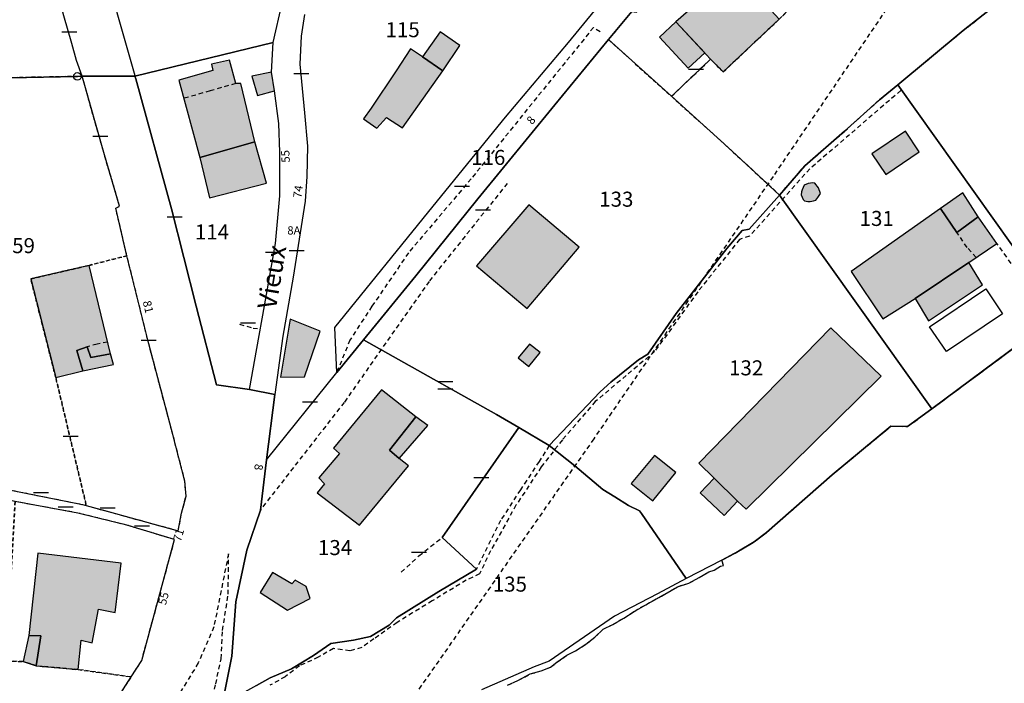
# Model space of a CAD drawing. Units: metres. Extents: x 1044323 to 1046166, y 6302140 to 6304742.
# Drawn here: x 1045497 to 1045628, y 6302256 to 6302344 of the extents above; entities that cross this region are included whole.
import ezdxf
from ezdxf.enums import TextEntityAlignment as Align

# ---------------------------------------------------------------- set-up
doc = ezdxf.new("R2010")
doc.units = ezdxf.units.M
for name, pattern in [('TOPO1', [1, 0.6, -0.4]), ('TOPO2', [2.4, 2, -0.4]), ('TOPO4', [0.8, 0.5, -0.3]), ('TOPO5', [5.4, 3, -1, 0.4, -1])]:
    doc.linetypes.add(name, pattern=pattern)
doc.layers.get('0').update_dxf_attribs({"color": 255, "linetype": 'CONTINUOUS'})
for name, color, linetype in [('ig_cad_bati_dur', 152, 'CONTINUOUS'), ('ig_cad_bati_dur_hach', 24, 'CONTINUOUS'), ('ig_cad_bati_leger', 215, 'CONTINUOUS'), ('ig_cad_bati_leger_hach', 243, 'CONTINUOUS'), ('ig_cad_borne', 230, 'CONTINUOUS'), ('ig_cad_detail_lineaire', 252, 'TOPO1'), ('ig_cad_lieudit', 7, 'ByLayer'), ('ig_cad_limcom', 1, 'TOPO5'), ('ig_cad_mitoyennete', 230, 'CONTINUOUS'), ('ig_cad_nom_voie', 8, 'CONTINUOUS'), ('ig_cad_numero_voie', 40, 'CONTINUOUS'), ('ig_cad_parcel', 3, 'CONTINUOUS'), ('ig_cad_parcel_num', 3, 'CONTINUOUS'), ('ig_cad_piscine_etang_bassin', 4, 'CONTINUOUS'), ('ig_cad_section', 20, 'TOPO2'), ('ig_cad_sfisc', 2, 'TOPO4')]:
    doc.layers.add(name, color=color, linetype=linetype)
doc.styles.add('Times New Roman', font='times.ttf')

# ---------------------------------------------------------------- blocks, each defined once
blk = doc.blocks.new('BORNE')
at = {"linetype": 'Continuous'}
blk.add_circle((0, 0), 0.5, dxfattribs=at)
blk = doc.blocks.new('MUR_MIT')
for p, q in [((1, 0.544337), (-1, 0.544337)), ((1, -0.455663), (-1, -0.455663))]:
    blk.add_line(p, q)
blk = doc.blocks.new('MUR_NON_MIT')
blk.add_line((-1, 0.5), (1, 0.5))

msp = doc.modelspace()

# ---------------------------------------------------------------- hatches: boundary and pattern name
at = {"layer": 'ig_cad_bati_dur_hach'}
for points in [[(1045588.63, 6302338.75), (1045590.3, 6302337.04), (1045597.76, 6302344.07), (1045591.79, 6302350.55), (1045584.01, 6302343.72)], [(1045553, 6302337.21), (1045550.28, 6302339.07), (1045548.69, 6302340.12), (1045546.79, 6302337.19), (1045543.46, 6302332.22), (1045542.44, 6302330.79), (1045544.2, 6302329.56), (1045545.52, 6302330.97), (1045547.63, 6302329.6)], [(1045520.66, 6302325.65), (1045527.97, 6302327.74), (1045526.14, 6302335.51), (1045525.45, 6302335.52), (1045524.6, 6302338.62), (1045522.24, 6302338.06), (1045522.38, 6302337.22), (1045517.87, 6302335.97)], [(1045602.97, 6302321.62), (1045602.5, 6302322.26), (1045602.23, 6302322.29), (1045601.62, 6302322.21), (1045601.09, 6302322), (1045600.81, 6302321.34), (1045600.72, 6302321.09), (1045600.69, 6302320.68), (1045600.82, 6302320.4), (1045600.94, 6302320.07), (1045601.13, 6302319.9), (1045601.58, 6302319.79), (1045601.86, 6302319.81), (1045602.32, 6302319.88), (1045602.63, 6302319.98), (1045602.89, 6302320.33), (1045603.25, 6302320.86)], [(1045571.14, 6302313.73), (1045564.44, 6302319.36), (1045557.46, 6302311.27), (1045564.22, 6302305.58)], [(1045624.21, 6302317.78), (1045621.4, 6302315.7), (1045619.2, 6302318.87), (1045607.34, 6302310.49), (1045611.56, 6302304.19), (1045615.83, 6302306.89), (1045623, 6302311.71), (1045626.71, 6302314.22)], [(1045501.5, 6302296.38), (1045505.1, 6302297.26), (1045504.31, 6302299.97), (1045505.67, 6302300.45), (1045506.15, 6302299.06), (1045508.76, 6302299.54), (1045505.93, 6302311.31), (1045498.18, 6302309.51)], [(1045589.08, 6302282.99), (1045592.19, 6302279.95), (1045593.35, 6302278.89), (1045611.34, 6302296.58), (1045604.63, 6302302.98), (1045587.04, 6302285.01)], [(1045565.93, 6302299.73), (1045564.51, 6302300.81), (1045563.04, 6302299.01), (1045564.45, 6302297.87)], [(1045547.17, 6302285.6), (1045545.89, 6302286.74), (1045549.39, 6302291.17), (1045544.82, 6302294.73), (1045538.44, 6302287.01), (1045539.24, 6302286.29), (1045536.49, 6302283.04), (1045537.27, 6302282.23), (1045536.28, 6302281.03), (1045541.92, 6302276.76), (1045548.44, 6302284.62)], [(1045584, 6302283.77), (1045581.16, 6302286.02), (1045578.08, 6302282.29), (1045580.95, 6302279.97)], [(1045504.47, 6302257.54), (1045504.9, 6302261.43), (1045506.35, 6302261.1), (1045507.18, 6302265.56), (1045509.39, 6302265.13), (1045510.22, 6302271.68), (1045499.1, 6302273.01), (1045497.91, 6302262.06), (1045499.5, 6302262.04), (1045498.91, 6302258.03)], [(1045534.83, 6302268.57), (1045533.37, 6302269.44), (1045532.9, 6302268.96), (1045530.32, 6302270.43), (1045528.69, 6302267.78), (1045532.33, 6302265.46), (1045535.37, 6302266.97)]]:
    msp.add_hatch(color=256, dxfattribs=at).paths.add_polyline_path(points)
at = {"layer": 'ig_cad_bati_leger_hach'}
for points in [[(1045587.85, 6302339.58), (1045585.65, 6302337.54), (1045581.82, 6302341.67), (1045584.01, 6302343.72)], [(1045553, 6302337.21), (1045555.25, 6302340.56), (1045552.64, 6302342.37), (1045550.28, 6302339.07)], [(1045530.6, 6302334.55), (1045530.22, 6302337), (1045527.57, 6302336.49), (1045528.32, 6302333.91)], [(1045616.39, 6302326.4), (1045614.55, 6302329.17), (1045610.07, 6302326.15), (1045611.93, 6302323.42)], [(1045520.66, 6302325.65), (1045521.95, 6302320.3), (1045529.55, 6302322.24), (1045527.97, 6302327.74)], [(1045624.21, 6302317.78), (1045622.2, 6302320.98), (1045619.2, 6302318.87), (1045621.4, 6302315.7)], [(1045623, 6302311.71), (1045615.83, 6302306.89), (1045617.6, 6302303.95), (1045624.81, 6302308.72)], [(1045536.7, 6302302.57), (1045532.68, 6302304.15), (1045531.41, 6302296.45), (1045534.61, 6302296.5)], [(1045508.76, 6302299.54), (1045506.15, 6302299.06), (1045505.67, 6302300.45), (1045504.31, 6302299.97), (1045505.1, 6302297.26), (1045509.16, 6302298.11)], [(1045547.17, 6302285.6), (1045550.99, 6302290.02), (1045549.39, 6302291.17), (1045545.89, 6302286.74)], [(1045589.08, 6302282.99), (1045587.24, 6302281.07), (1045590.41, 6302278.05), (1045592.19, 6302279.95)], [(1045497.15, 6302258.62), (1045498.91, 6302258.03), (1045499.5, 6302262.04), (1045497.91, 6302262.06)]]:
    msp.add_hatch(color=256, dxfattribs=at).paths.add_polyline_path(points)

# ---------------------------------------------------------------- linework, layer by layer
at = {"layer": 'ig_cad_bati_dur'}
for points in [[(1045588.63, 6302338.75), (1045590.3, 6302337.04), (1045597.76, 6302344.07), (1045591.79, 6302350.55), (1045584.01, 6302343.72)], [(1045553, 6302337.21), (1045550.28, 6302339.07), (1045548.69, 6302340.12), (1045546.79, 6302337.19), (1045543.46, 6302332.22), (1045542.44, 6302330.79), (1045544.2, 6302329.56), (1045545.52, 6302330.97), (1045547.63, 6302329.6)], [(1045520.66, 6302325.65), (1045527.97, 6302327.74), (1045526.14, 6302335.51), (1045525.45, 6302335.52), (1045524.6, 6302338.62), (1045522.24, 6302338.06), (1045522.38, 6302337.22), (1045517.87, 6302335.97)], [(1045602.97, 6302321.62), (1045602.5, 6302322.26), (1045602.23, 6302322.29), (1045601.62, 6302322.21), (1045601.09, 6302322), (1045600.81, 6302321.34), (1045600.72, 6302321.09), (1045600.69, 6302320.68), (1045600.82, 6302320.4), (1045600.94, 6302320.07), (1045601.13, 6302319.9), (1045601.58, 6302319.79), (1045601.86, 6302319.81), (1045602.32, 6302319.88), (1045602.63, 6302319.98), (1045602.89, 6302320.33), (1045603.25, 6302320.86)], [(1045571.14, 6302313.73), (1045564.44, 6302319.36), (1045557.46, 6302311.27), (1045564.22, 6302305.58)], [(1045624.21, 6302317.78), (1045621.4, 6302315.7), (1045619.2, 6302318.87), (1045607.34, 6302310.49), (1045611.56, 6302304.19), (1045615.83, 6302306.89), (1045623, 6302311.71), (1045626.71, 6302314.22)], [(1045501.5, 6302296.38), (1045505.1, 6302297.26), (1045504.31, 6302299.97), (1045505.67, 6302300.45), (1045506.15, 6302299.06), (1045508.76, 6302299.54), (1045505.93, 6302311.31), (1045498.18, 6302309.51)], [(1045589.08, 6302282.99), (1045592.19, 6302279.95), (1045593.35, 6302278.89), (1045611.34, 6302296.58), (1045604.63, 6302302.98), (1045587.04, 6302285.01)], [(1045565.93, 6302299.73), (1045564.51, 6302300.81), (1045563.04, 6302299.01), (1045564.45, 6302297.87)], [(1045547.17, 6302285.6), (1045545.89, 6302286.74), (1045549.39, 6302291.17), (1045544.82, 6302294.73), (1045538.44, 6302287.01), (1045539.24, 6302286.29), (1045536.49, 6302283.04), (1045537.27, 6302282.23), (1045536.28, 6302281.03), (1045541.92, 6302276.76), (1045548.44, 6302284.62)], [(1045584, 6302283.77), (1045581.16, 6302286.02), (1045578.08, 6302282.29), (1045580.95, 6302279.97)], [(1045504.47, 6302257.54), (1045504.9, 6302261.43), (1045506.35, 6302261.1), (1045507.18, 6302265.56), (1045509.39, 6302265.13), (1045510.22, 6302271.68), (1045499.1, 6302273.01), (1045497.91, 6302262.06), (1045499.5, 6302262.04), (1045498.91, 6302258.03)], [(1045534.83, 6302268.57), (1045533.37, 6302269.44), (1045532.9, 6302268.96), (1045530.32, 6302270.43), (1045528.69, 6302267.78), (1045532.33, 6302265.46), (1045535.37, 6302266.97)]]:
    msp.add_lwpolyline(points, close=True, dxfattribs=at)
at = {"layer": 'ig_cad_bati_leger'}
for points in [[(1045587.85, 6302339.58), (1045585.65, 6302337.54), (1045581.82, 6302341.67), (1045584.01, 6302343.72)], [(1045553, 6302337.21), (1045555.25, 6302340.56), (1045552.64, 6302342.37), (1045550.28, 6302339.07)], [(1045530.6, 6302334.55), (1045530.22, 6302337), (1045527.57, 6302336.49), (1045528.32, 6302333.91)], [(1045616.39, 6302326.4), (1045614.55, 6302329.17), (1045610.07, 6302326.15), (1045611.93, 6302323.42)], [(1045520.66, 6302325.65), (1045521.95, 6302320.3), (1045529.55, 6302322.24), (1045527.97, 6302327.74)], [(1045624.21, 6302317.78), (1045622.2, 6302320.98), (1045619.2, 6302318.87), (1045621.4, 6302315.7)], [(1045623, 6302311.71), (1045615.83, 6302306.89), (1045617.6, 6302303.95), (1045624.81, 6302308.72)], [(1045536.7, 6302302.57), (1045532.68, 6302304.15), (1045531.41, 6302296.45), (1045534.61, 6302296.5)], [(1045508.76, 6302299.54), (1045506.15, 6302299.06), (1045505.67, 6302300.45), (1045504.31, 6302299.97), (1045505.1, 6302297.26), (1045509.16, 6302298.11)], [(1045547.17, 6302285.6), (1045550.99, 6302290.02), (1045549.39, 6302291.17), (1045545.89, 6302286.74)], [(1045589.08, 6302282.99), (1045587.24, 6302281.07), (1045590.41, 6302278.05), (1045592.19, 6302279.95)], [(1045497.15, 6302258.62), (1045498.91, 6302258.03), (1045499.5, 6302262.04), (1045497.91, 6302262.06)]]:
    msp.add_lwpolyline(points, close=True, dxfattribs=at)
at = {"layer": 'ig_cad_detail_lineaire'}
for points in [[(1045628.3, 6302369.83), (1045623.36, 6302361.79), (1045620.03, 6302357.25), (1045618.76, 6302355.35), (1045596.93, 6302323.13), (1045573.07, 6302288.23), (1045548.62, 6302253.23), (1045545.44, 6302248.93)], [(1045573.92, 6302342.37), (1045573.04, 6302342.96), (1045556.77, 6302322.83), (1045548.42, 6302312.97), (1045543.57, 6302305.87), (1045540.63, 6302301.37), (1045538.89, 6302297.05)], [(1045525.45, 6302335.52), (1045522.05, 6302334.52), (1045518.53, 6302333.52)], [(1045613.93, 6302334.57), (1045601.85, 6302324.17), (1045593.8, 6302315.18), (1045592.48, 6302314.76), (1045586.92, 6302307.8), (1045581.18, 6302299.83), (1045577.39, 6302296.65), (1045573.29, 6302293.19), (1045568.9, 6302288.1), (1045566.1, 6302284.49), (1045562.73, 6302279.41), (1045559.35, 6302273.32), (1045557.87, 6302270.26), (1045556.12, 6302269.41), (1045551.59, 6302266.67), (1045548.97, 6302265.07), (1045546.92, 6302263.79), (1045543.84, 6302261.62), (1045542.23, 6302260.47), (1045540.63, 6302260.03), (1045538.45, 6302260.34), (1045536.41, 6302259.19), (1045535.54, 6302258.75), (1045533.93, 6302258.04), (1045532.03, 6302256.59), (1045529.98, 6302255.44)], [(1045561.57, 6302322.21), (1045551.16, 6302309.18), (1045539.87, 6302293.08), (1045528.72, 6302278.76)], [(1045623.94, 6302312.35), (1045622.76, 6302313.69), (1045621.4, 6302315.7)], [(1045633.86, 6302303.95), (1045630.38, 6302309.14), (1045626.71, 6302314.22)], [(1045561.6, 6302255.45), (1045562.96, 6302256.08), (1045564.64, 6302256.96), (1045566.1, 6302257.35), (1045567.33, 6302257.85), (1045568.16, 6302258.5), (1045569.5, 6302259.43), (1045570.63, 6302260.03), (1045572.03, 6302260.9), (1045573.24, 6302261.85), (1045574.34, 6302262.89), (1045575.61, 6302263.55), (1045577.06, 6302264.37), (1045578.44, 6302265.28), (1045579.99, 6302266.16), (1045582.55, 6302267.57), (1045584.22, 6302268.56), (1045585.71, 6302269.04), (1045587.11, 6302269.77), (1045588.41, 6302270.55), (1045589.09, 6302270.77), (1045589.95, 6302271.3), (1045590.34, 6302271.38), (1045590.14, 6302272.08), (1045592.36, 6302273.29), (1045594.43, 6302274.53), (1045596.07, 6302275.77), (1045604.8, 6302283.45), (1045612.62, 6302289.91), (1045614.84, 6302289.88), (1045618.08, 6302292.24), (1045635.19, 6302304.93)], [(1045561.6, 6302255.45), (1045562.96, 6302256.08), (1045564.64, 6302256.96), (1045566.1, 6302257.35), (1045567.33, 6302257.85), (1045568.16, 6302258.5), (1045569.5, 6302259.43), (1045570.63, 6302260.03), (1045572.03, 6302260.9), (1045573.24, 6302261.85), (1045574.34, 6302262.89), (1045575.61, 6302263.55), (1045577.06, 6302264.37), (1045578.44, 6302265.28), (1045579.99, 6302266.16), (1045582.55, 6302267.57), (1045584.22, 6302268.56), (1045585.71, 6302269.04), (1045587.11, 6302269.77), (1045588.41, 6302270.55), (1045589.09, 6302270.77), (1045589.95, 6302271.3), (1045590.34, 6302271.38), (1045590.14, 6302272.08), (1045592.36, 6302273.29), (1045594.43, 6302274.53), (1045596.07, 6302275.77), (1045604.8, 6302283.45), (1045612.62, 6302289.91), (1045614.84, 6302289.88), (1045618.08, 6302292.24), (1045635.19, 6302304.93)], [(1045525.94, 6302303.49), (1045527.76, 6302302.96), (1045528.7, 6302302.91)], [(1045508.38, 6302301.1), (1045507.01, 6302300.84), (1045505.67, 6302300.45)], [(1045567.15, 6302287.34), (1045565.81, 6302285.22), (1045563.32, 6302281.45), (1045560.68, 6302277.38), (1045557.47, 6302270.91)], [(1045547.46, 6302270.48), (1045549.81, 6302272.65), (1045552.92, 6302275.12)], [(1045506.3, 6302226.58), (1045509.98, 6302231.97), (1045512.32, 6302234.43), (1045515.38, 6302236.17), (1045517.58, 6302239.64), (1045519.8, 6302243.71), (1045521.72, 6302249.08), (1045522.03, 6302251.99), (1045522.78, 6302255.63), (1045523.52, 6302258.97), (1045523.69, 6302262.75), (1045524.45, 6302267.55), (1045524.48, 6302272.94), (1045522.53, 6302263.2), (1045520.46, 6302258.41), (1045516.94, 6302252.66)]]:
    msp.add_lwpolyline(points, dxfattribs=at)
at = {"layer": 'ig_cad_lieudit'}
for points in [[(1045479.52, 6302335.95), (1045504.38, 6302336.45), (1045505.01, 6302336.47), (1045512.03, 6302336.47), (1045512.17, 6302336.14), (1045516.91, 6302318.82), (1045520.2, 6302305.87), (1045522.9, 6302295.4), (1045527.29, 6302294.81), (1045530.65, 6302294.13), (1045529.55, 6302285.46), (1045528.72, 6302278.76), (1045526.93, 6302273.44), (1045525.44, 6302266.53), (1045524.94, 6302259.34), (1045524, 6302254.64)], [(1045524, 6302254.64), (1045524.94, 6302259.34), (1045525.44, 6302266.53), (1045526.93, 6302273.44), (1045528.72, 6302278.76), (1045529.55, 6302285.46), (1045530.65, 6302294.13), (1045527.29, 6302294.81), (1045522.9, 6302295.4), (1045520.2, 6302305.87), (1045516.91, 6302318.82), (1045512.17, 6302336.14), (1045512.03, 6302336.47), (1045505.01, 6302336.47), (1045504.38, 6302336.45), (1045479.52, 6302335.95)], [(1045561.6, 6302255.45), (1045562.96, 6302256.08), (1045564.64, 6302256.96), (1045566.1, 6302257.35), (1045567.33, 6302257.85), (1045568.16, 6302258.5), (1045569.5, 6302259.43), (1045570.63, 6302260.03), (1045572.03, 6302260.9), (1045573.24, 6302261.85), (1045574.34, 6302262.89), (1045575.61, 6302263.55), (1045577.06, 6302264.37), (1045578.44, 6302265.28), (1045579.99, 6302266.16), (1045582.55, 6302267.57), (1045584.22, 6302268.56), (1045585.71, 6302269.04), (1045587.11, 6302269.77), (1045588.41, 6302270.55), (1045589.09, 6302270.77), (1045589.95, 6302271.3), (1045590.34, 6302271.38), (1045590.14, 6302272.08), (1045592.36, 6302273.29), (1045594.43, 6302274.53), (1045596.07, 6302275.77), (1045604.8, 6302283.45), (1045612.62, 6302289.91), (1045614.84, 6302289.88), (1045618.08, 6302292.24), (1045635.19, 6302304.93)]]:
    msp.add_lwpolyline(points, dxfattribs=at)
at = {"layer": 'ig_cad_limcom'}
msp.add_lwpolyline([(1045561.6, 6302255.45), (1045562.96, 6302256.08), (1045564.64, 6302256.96), (1045566.1, 6302257.35), (1045567.33, 6302257.85), (1045568.16, 6302258.5), (1045569.5, 6302259.43), (1045570.63, 6302260.03), (1045572.03, 6302260.9), (1045573.24, 6302261.85), (1045574.34, 6302262.89), (1045575.61, 6302263.55), (1045577.06, 6302264.37), (1045578.44, 6302265.28), (1045579.99, 6302266.16), (1045582.55, 6302267.57), (1045584.22, 6302268.56), (1045585.71, 6302269.04), (1045587.11, 6302269.77), (1045588.41, 6302270.55), (1045589.09, 6302270.77), (1045589.95, 6302271.3), (1045590.34, 6302271.38), (1045590.14, 6302272.08), (1045592.36, 6302273.29), (1045594.43, 6302274.53), (1045596.07, 6302275.77), (1045604.8, 6302283.45), (1045612.62, 6302289.91), (1045614.84, 6302289.88), (1045618.08, 6302292.24), (1045635.19, 6302304.93)], dxfattribs=at)
msp.add_lwpolyline([(1045561.6, 6302255.45), (1045562.96, 6302256.08), (1045564.64, 6302256.96), (1045566.1, 6302257.35), (1045567.33, 6302257.85), (1045568.16, 6302258.5), (1045569.5, 6302259.43), (1045570.63, 6302260.03), (1045572.03, 6302260.9), (1045573.24, 6302261.85), (1045574.34, 6302262.89), (1045575.61, 6302263.55), (1045577.06, 6302264.37), (1045578.44, 6302265.28), (1045579.99, 6302266.16), (1045582.55, 6302267.57), (1045584.22, 6302268.56), (1045585.71, 6302269.04), (1045587.11, 6302269.77), (1045588.41, 6302270.55), (1045589.09, 6302270.77), (1045589.95, 6302271.3), (1045590.34, 6302271.38), (1045590.14, 6302272.08), (1045592.36, 6302273.29), (1045594.43, 6302274.53), (1045596.07, 6302275.77), (1045604.8, 6302283.45), (1045612.62, 6302289.91), (1045614.84, 6302289.88), (1045618.08, 6302292.24), (1045635.19, 6302304.93)], dxfattribs=at)
msp.add_lwpolyline([(1045561.6, 6302255.45), (1045562.96, 6302256.08), (1045564.64, 6302256.96), (1045566.1, 6302257.35), (1045567.33, 6302257.85), (1045568.16, 6302258.5), (1045569.5, 6302259.43), (1045570.63, 6302260.03), (1045572.03, 6302260.9), (1045573.24, 6302261.85), (1045574.34, 6302262.89), (1045575.61, 6302263.55), (1045577.06, 6302264.37), (1045578.44, 6302265.28), (1045579.99, 6302266.16), (1045582.55, 6302267.57), (1045584.22, 6302268.56), (1045585.71, 6302269.04), (1045587.11, 6302269.77), (1045588.41, 6302270.55), (1045589.09, 6302270.77), (1045589.95, 6302271.3), (1045590.34, 6302271.38), (1045590.14, 6302272.08), (1045592.36, 6302273.29), (1045594.43, 6302274.53), (1045596.07, 6302275.77), (1045604.8, 6302283.45), (1045612.62, 6302289.91), (1045614.84, 6302289.88), (1045618.08, 6302292.24), (1045635.19, 6302304.93)], dxfattribs=at)
msp.add_lwpolyline([(1045561.6, 6302255.45), (1045562.96, 6302256.08), (1045564.64, 6302256.96), (1045566.1, 6302257.35), (1045567.33, 6302257.85), (1045568.16, 6302258.5), (1045569.5, 6302259.43), (1045570.63, 6302260.03), (1045572.03, 6302260.9), (1045573.24, 6302261.85), (1045574.34, 6302262.89), (1045575.61, 6302263.55), (1045577.06, 6302264.37), (1045578.44, 6302265.28), (1045579.99, 6302266.16), (1045582.55, 6302267.57), (1045584.22, 6302268.56), (1045585.71, 6302269.04), (1045587.11, 6302269.77), (1045588.41, 6302270.55), (1045589.09, 6302270.77), (1045589.95, 6302271.3), (1045590.34, 6302271.38), (1045590.14, 6302272.08), (1045592.36, 6302273.29), (1045594.43, 6302274.53), (1045596.07, 6302275.77), (1045604.8, 6302283.45), (1045612.62, 6302289.91), (1045614.84, 6302289.88), (1045618.08, 6302292.24), (1045635.19, 6302304.93)], dxfattribs=at)
msp.add_lwpolyline([(1045561.6, 6302255.45), (1045562.96, 6302256.08), (1045564.64, 6302256.96), (1045566.1, 6302257.35), (1045567.33, 6302257.85), (1045568.16, 6302258.5), (1045569.5, 6302259.43), (1045570.63, 6302260.03), (1045572.03, 6302260.9), (1045573.24, 6302261.85), (1045574.34, 6302262.89), (1045575.61, 6302263.55), (1045577.06, 6302264.37), (1045578.44, 6302265.28), (1045579.99, 6302266.16), (1045582.55, 6302267.57), (1045584.22, 6302268.56), (1045585.71, 6302269.04), (1045587.11, 6302269.77), (1045588.41, 6302270.55), (1045589.09, 6302270.77), (1045589.95, 6302271.3), (1045590.34, 6302271.38), (1045590.14, 6302272.08), (1045592.36, 6302273.29), (1045594.43, 6302274.53), (1045596.07, 6302275.77), (1045604.8, 6302283.45), (1045612.62, 6302289.91), (1045614.84, 6302289.88), (1045618.08, 6302292.24), (1045635.19, 6302304.93)], dxfattribs=at)
msp.add_lwpolyline([(1045561.6, 6302255.45), (1045562.96, 6302256.08), (1045564.64, 6302256.96), (1045566.1, 6302257.35), (1045567.33, 6302257.85), (1045568.16, 6302258.5), (1045569.5, 6302259.43), (1045570.63, 6302260.03), (1045572.03, 6302260.9), (1045573.24, 6302261.85), (1045574.34, 6302262.89), (1045575.61, 6302263.55), (1045577.06, 6302264.37), (1045578.44, 6302265.28), (1045579.99, 6302266.16), (1045582.55, 6302267.57), (1045584.22, 6302268.56), (1045585.71, 6302269.04), (1045587.11, 6302269.77), (1045588.41, 6302270.55), (1045589.09, 6302270.77), (1045589.95, 6302271.3), (1045590.34, 6302271.38), (1045590.14, 6302272.08), (1045592.36, 6302273.29), (1045594.43, 6302274.53), (1045596.07, 6302275.77), (1045604.8, 6302283.45), (1045612.62, 6302289.91), (1045614.84, 6302289.88), (1045618.08, 6302292.24), (1045635.19, 6302304.93)], dxfattribs=at)
msp.add_lwpolyline([(1045561.6, 6302255.45), (1045562.96, 6302256.08), (1045564.64, 6302256.96), (1045566.1, 6302257.35), (1045567.33, 6302257.85), (1045568.16, 6302258.5), (1045569.5, 6302259.43), (1045570.63, 6302260.03), (1045572.03, 6302260.9), (1045573.24, 6302261.85), (1045574.34, 6302262.89), (1045575.61, 6302263.55), (1045577.06, 6302264.37), (1045578.44, 6302265.28), (1045579.99, 6302266.16), (1045582.55, 6302267.57), (1045584.22, 6302268.56), (1045585.71, 6302269.04), (1045587.11, 6302269.77), (1045588.41, 6302270.55), (1045589.09, 6302270.77), (1045589.95, 6302271.3), (1045590.34, 6302271.38), (1045590.14, 6302272.08), (1045592.36, 6302273.29), (1045594.43, 6302274.53), (1045596.07, 6302275.77), (1045604.8, 6302283.45), (1045612.62, 6302289.91), (1045614.84, 6302289.88), (1045618.08, 6302292.24), (1045635.19, 6302304.93)], dxfattribs=at)
msp.add_lwpolyline([(1045561.6, 6302255.45), (1045562.96, 6302256.08), (1045564.64, 6302256.96), (1045566.1, 6302257.35), (1045567.33, 6302257.85), (1045568.16, 6302258.5), (1045569.5, 6302259.43), (1045570.63, 6302260.03), (1045572.03, 6302260.9), (1045573.24, 6302261.85), (1045574.34, 6302262.89), (1045575.61, 6302263.55), (1045577.06, 6302264.37), (1045578.44, 6302265.28), (1045579.99, 6302266.16), (1045582.55, 6302267.57), (1045584.22, 6302268.56), (1045585.71, 6302269.04), (1045587.11, 6302269.77), (1045588.41, 6302270.55), (1045589.09, 6302270.77), (1045589.95, 6302271.3), (1045590.34, 6302271.38), (1045590.14, 6302272.08), (1045592.36, 6302273.29), (1045594.43, 6302274.53), (1045596.07, 6302275.77), (1045604.8, 6302283.45), (1045612.62, 6302289.91), (1045614.84, 6302289.88), (1045618.08, 6302292.24), (1045635.19, 6302304.93)], dxfattribs=at)
msp.add_lwpolyline([(1045561.6, 6302255.45), (1045562.96, 6302256.08), (1045564.64, 6302256.96), (1045566.1, 6302257.35), (1045567.33, 6302257.85), (1045568.16, 6302258.5), (1045569.5, 6302259.43), (1045570.63, 6302260.03), (1045572.03, 6302260.9), (1045573.24, 6302261.85), (1045574.34, 6302262.89), (1045575.61, 6302263.55), (1045577.06, 6302264.37), (1045578.44, 6302265.28), (1045579.99, 6302266.16), (1045582.55, 6302267.57), (1045584.22, 6302268.56), (1045585.71, 6302269.04), (1045587.11, 6302269.77), (1045588.41, 6302270.55), (1045589.09, 6302270.77), (1045589.95, 6302271.3), (1045590.34, 6302271.38), (1045590.14, 6302272.08), (1045592.36, 6302273.29), (1045594.43, 6302274.53), (1045596.07, 6302275.77), (1045604.8, 6302283.45), (1045612.62, 6302289.91), (1045614.84, 6302289.88), (1045618.08, 6302292.24), (1045635.19, 6302304.93)], dxfattribs=at)
at = {"layer": 'ig_cad_parcel'}
for points in [[(1045632.6, 6302351.02), (1045629.61, 6302348.36), (1045622.25, 6302342.56), (1045613.52, 6302335.32), (1045611.09, 6302333.35), (1045606.46, 6302329.16), (1045601.16, 6302324.57), (1045597.81, 6302320.67), (1045595.18, 6302323.11), (1045590.44, 6302327.47), (1045583.43, 6302333.8), (1045575.02, 6302341.35), (1045578.15, 6302345.1), (1045578.73, 6302345), (1045579.92, 6302346.28), (1045594.42, 6302361.39), (1045606.15, 6302372.27), (1045607.72, 6302370.38), (1045609.02, 6302369.51), (1045615.34, 6302364.49), (1045621.83, 6302359.48)], [(1045512.03, 6302336.47), (1045530.44, 6302340.96), (1045531.61, 6302346.21), (1045534.85, 6302356.76), (1045529.2, 6302366.21), (1045507.19, 6302353.56), (1045512, 6302336.55)], [(1045633.75, 6302306.95), (1045613.52, 6302335.32), (1045622.25, 6302342.56), (1045629.61, 6302348.36), (1045632.6, 6302351.02), (1045635.84, 6302348.65), (1045647.58, 6302336.64), (1045652.75, 6302331.35), (1045651.1, 6302328.27), (1045647.72, 6302322.18), (1045644.87, 6302316.5), (1045642.1, 6302311.66), (1045642.09, 6302311.63), (1045639.81, 6302309.42), (1045638.08, 6302309.33), (1045636.4, 6302308.89)], [(1045575.02, 6302341.35), (1045567.92, 6302332.68), (1045557.65, 6302320.16), (1045549.42, 6302309.93), (1045542.45, 6302301.42), (1045538.89, 6302297.05), (1045538.63, 6302303.04), (1045551.7, 6302319.19), (1045561.32, 6302331.01), (1045569.72, 6302340.94), (1045576.24, 6302348.93), (1045579.92, 6302346.28), (1045578.73, 6302345), (1045578.15, 6302345.1)], [(1045512.03, 6302336.47), (1045512.17, 6302336.14), (1045516.91, 6302318.82), (1045520.2, 6302305.87), (1045522.9, 6302295.4), (1045527.29, 6302294.81), (1045528.23, 6302300.27), (1045529.25, 6302305.91), (1045530.72, 6302314.24), (1045531.3, 6302320.54), (1045531.32, 6302326.36), (1045531.16, 6302330.19), (1045530.6, 6302334.55), (1045530.22, 6302337), (1045530.44, 6302340.96)], [(1045597.81, 6302320.67), (1045593.78, 6302316.14), (1045592.83, 6302315.95), (1045590.78, 6302313.55), (1045584.04, 6302304.9), (1045580.28, 6302299.51), (1045579.05, 6302298.76), (1045575.36, 6302295.78), (1045573.92, 6302294.5), (1045567.15, 6302287.34), (1045563.1, 6302289.75), (1045560.16, 6302291.48), (1045551.03, 6302296.57), (1045542.45, 6302301.42), (1045549.42, 6302309.93), (1045557.65, 6302320.16), (1045567.92, 6302332.68), (1045575.02, 6302341.35), (1045583.43, 6302333.8), (1045590.44, 6302327.47), (1045595.18, 6302323.11)], [(1045635.19, 6302304.93), (1045618.08, 6302292.24), (1045597.81, 6302320.67), (1045601.16, 6302324.57), (1045606.46, 6302329.16), (1045611.09, 6302333.35), (1045613.52, 6302335.32), (1045633.75, 6302306.95)], [(1045618.08, 6302292.24), (1045614.84, 6302289.88), (1045612.62, 6302289.91), (1045604.8, 6302283.45), (1045596.07, 6302275.77), (1045594.43, 6302274.53), (1045592.36, 6302273.29), (1045590.14, 6302272.08), (1045585.39, 6302269.64), (1045579.42, 6302278.29), (1045579.16, 6302278.67), (1045577.7, 6302279.38), (1045575.88, 6302280.5), (1045574.29, 6302281.5), (1045570.58, 6302284.62), (1045567.15, 6302287.34), (1045573.92, 6302294.5), (1045575.36, 6302295.78), (1045579.05, 6302298.76), (1045580.28, 6302299.51), (1045584.04, 6302304.9), (1045590.78, 6302313.55), (1045592.83, 6302315.95), (1045593.78, 6302316.14), (1045597.81, 6302320.67)], [(1045563.1, 6302289.75), (1045552.92, 6302275.12), (1045557.47, 6302270.91), (1045552.45, 6302267.92), (1045546.85, 6302264.44), (1045545.84, 6302263.46), (1045543.36, 6302261.94), (1045541.12, 6302261.45), (1045538.12, 6302261.02), (1045535.78, 6302259.42), (1045532.88, 6302257.63), (1045530.01, 6302256.44), (1045528.19, 6302255.42), (1045523.73, 6302252.93), (1045524, 6302254.64), (1045524.94, 6302259.34), (1045525.44, 6302266.53), (1045526.93, 6302273.44), (1045528.72, 6302278.76), (1045529.55, 6302285.46), (1045538.89, 6302297.05), (1045542.45, 6302301.42), (1045551.03, 6302296.57), (1045560.16, 6302291.48)], [(1045476.6, 6302233.13), (1045480.71, 6302231.05), (1045492.55, 6302226.54), (1045494.51, 6302229.69), (1045502.58, 6302242.55), (1045511.54, 6302256.56), (1045512.94, 6302258.75), (1045517.31, 6302274.83), (1045510.96, 6302276.75), (1045504.43, 6302278.36), (1045496.08, 6302279.89), (1045492.12, 6302280.75), (1045483.47, 6302279.56), (1045483.14, 6302277.06), (1045483.12, 6302271.71), (1045482.83, 6302267.11), (1045481.44, 6302257.78), (1045481.24, 6302255.25), (1045480.65, 6302250.11), (1045479.99, 6302246.87), (1045479.55, 6302244.88), (1045478.45, 6302240.1)]]:
    msp.add_lwpolyline(points, close=True, dxfattribs=at)
for points in [[(1045479.52, 6302335.95), (1045504.38, 6302336.45), (1045505.01, 6302336.47), (1045504.28, 6302338.56), (1045503.64, 6302340.81), (1045502.58, 6302344.5), (1045501.98, 6302346.71), (1045501.31, 6302347.75), (1045500.56, 6302349.1), (1045499.44, 6302350.94), (1045498.95, 6302352.6), (1045497.62, 6302357.49), (1045496.43, 6302361.64)], [(1045534.59, 6302344.69), (1045534.17, 6302341.79), (1045533.98, 6302338.1), (1045534.6, 6302331.62), (1045535, 6302327.17), (1045534.91, 6302323.12), (1045534.68, 6302319.85), (1045533.08, 6302309.74), (1045531.72, 6302301.89), (1045530.65, 6302294.13), (1045529.55, 6302285.46), (1045538.89, 6302297.05), (1045538.63, 6302303.04), (1045551.7, 6302319.19), (1045561.32, 6302331.01), (1045569.72, 6302340.94), (1045576.24, 6302348.93)], [(1045495.08, 6302281.5), (1045505.04, 6302279.5), (1045505.56, 6302279.37), (1045509.45, 6302278.28), (1045517.8, 6302276), (1045518.25, 6302278.34), (1045518.83, 6302280.62), (1045518.69, 6302282.58), (1045517.08, 6302288.79), (1045513.87, 6302300.87), (1045510.96, 6302312.59), (1045509.48, 6302318.91), (1045510, 6302319.2), (1045507.97, 6302326), (1045505.01, 6302336.47), (1045504.38, 6302336.45), (1045479.52, 6302335.95)], [(1045528.19, 6302255.42), (1045530.01, 6302256.44), (1045532.88, 6302257.63), (1045535.78, 6302259.42), (1045538.12, 6302261.02), (1045541.12, 6302261.45), (1045543.36, 6302261.94), (1045545.84, 6302263.46), (1045546.85, 6302264.44), (1045552.45, 6302267.92), (1045557.47, 6302270.91), (1045552.92, 6302275.12), (1045563.1, 6302289.75), (1045567.15, 6302287.34), (1045570.58, 6302284.62), (1045574.29, 6302281.5), (1045575.88, 6302280.5), (1045577.7, 6302279.38), (1045579.16, 6302278.67), (1045579.42, 6302278.29), (1045585.39, 6302269.64), (1045581.57, 6302267.6), (1045575.82, 6302264.63), (1045567.15, 6302258.65), (1045565.16, 6302257.9), (1045558.16, 6302254.82)]]:
    msp.add_lwpolyline(points, dxfattribs=at)
at = {"layer": 'ig_cad_piscine_etang_bassin'}
msp.add_lwpolyline([(1045617.77, 6302303.15), (1045625.23, 6302308.19), (1045627.47, 6302304.88), (1045620, 6302299.84)], close=True, dxfattribs=at)
at = {"layer": 'ig_cad_section'}
msp.add_lwpolyline([(1045561.6, 6302255.45), (1045562.96, 6302256.08), (1045564.64, 6302256.96), (1045566.1, 6302257.35), (1045567.33, 6302257.85), (1045568.16, 6302258.5), (1045569.5, 6302259.43), (1045570.63, 6302260.03), (1045572.03, 6302260.9), (1045573.24, 6302261.85), (1045574.34, 6302262.89), (1045575.61, 6302263.55), (1045577.06, 6302264.37), (1045578.44, 6302265.28), (1045579.99, 6302266.16), (1045582.55, 6302267.57), (1045584.22, 6302268.56), (1045585.71, 6302269.04), (1045587.11, 6302269.77), (1045588.41, 6302270.55), (1045589.09, 6302270.77), (1045589.95, 6302271.3), (1045590.34, 6302271.38), (1045590.14, 6302272.08), (1045592.36, 6302273.29), (1045594.43, 6302274.53), (1045596.07, 6302275.77), (1045604.8, 6302283.45), (1045612.62, 6302289.91), (1045614.84, 6302289.88), (1045618.08, 6302292.24), (1045635.19, 6302304.93)], dxfattribs=at)
at = {"layer": 'ig_cad_sfisc'}
for points in [[(1045597.76, 6302344.07), (1045615.62, 6302361.68), (1045612.18, 6302365.35), (1045610.45, 6302367.33), (1045609.02, 6302369.51), (1045607.72, 6302370.38), (1045606.15, 6302372.27), (1045594.42, 6302361.39), (1045579.92, 6302346.28), (1045578.73, 6302345), (1045578.15, 6302345.1), (1045575.02, 6302341.35), (1045583.43, 6302333.8), (1045588.63, 6302338.75), (1045590.3, 6302337.04)], [(1045613.52, 6302335.32), (1045622.25, 6302342.56), (1045629.61, 6302348.36), (1045632.6, 6302351.02), (1045621.83, 6302359.48), (1045615.34, 6302364.49), (1045609.02, 6302369.51), (1045610.45, 6302367.33), (1045612.18, 6302365.35), (1045615.62, 6302361.68), (1045597.76, 6302344.07), (1045590.3, 6302337.04), (1045588.63, 6302338.75), (1045583.43, 6302333.8), (1045590.44, 6302327.47), (1045595.18, 6302323.11), (1045597.81, 6302320.67), (1045601.16, 6302324.57), (1045606.46, 6302329.16), (1045611.09, 6302333.35)], [(1045501.5, 6302296.38), (1045505.56, 6302279.37), (1045509.45, 6302278.28), (1045517.8, 6302276), (1045518.25, 6302278.34), (1045518.83, 6302280.62), (1045518.69, 6302282.58), (1045517.08, 6302288.79), (1045513.87, 6302300.87), (1045510.96, 6302312.59), (1045505.93, 6302311.31), (1045498.18, 6302309.51)], [(1045492.55, 6302226.54), (1045494.51, 6302229.69), (1045502.58, 6302242.55), (1045511.54, 6302256.56), (1045504.47, 6302257.54), (1045498.91, 6302258.03), (1045497.15, 6302258.62), (1045494.91, 6302258.65), (1045496.08, 6302279.89), (1045492.12, 6302280.75), (1045483.47, 6302279.56), (1045483.14, 6302277.06), (1045483.12, 6302271.71), (1045482.83, 6302267.11), (1045481.44, 6302257.78), (1045481.24, 6302255.25), (1045480.65, 6302250.11), (1045479.99, 6302246.87), (1045479.55, 6302244.88), (1045478.45, 6302240.1), (1045476.6, 6302233.13), (1045480.71, 6302231.05)], [(1045498.91, 6302258.03), (1045504.47, 6302257.54), (1045511.54, 6302256.56), (1045512.94, 6302258.75), (1045517.31, 6302274.83), (1045510.96, 6302276.75), (1045504.43, 6302278.36), (1045496.08, 6302279.89), (1045494.91, 6302258.65), (1045497.15, 6302258.62)]]:
    msp.add_lwpolyline(points, close=True, dxfattribs=at)
msp.add_lwpolyline([(1045495.08, 6302281.5), (1045505.04, 6302279.5), (1045505.56, 6302279.37), (1045501.5, 6302296.38), (1045498.18, 6302309.51), (1045505.93, 6302311.31), (1045510.96, 6302312.59), (1045509.48, 6302318.91), (1045510, 6302319.2), (1045507.97, 6302326), (1045505.01, 6302336.47), (1045504.38, 6302336.45), (1045479.52, 6302335.95)], dxfattribs=at)

# ---------------------------------------------------------------- block references
at = {"layer": 'ig_cad_borne'}
msp.add_blockref('BORNE', (1045504.38, 6302336.45), dxfattribs=at)
at = {"layer": 'ig_cad_mitoyennete'}
for name, p in [('MUR_NON_MIT', (1045503.32, 6302341.88)), ('MUR_NON_MIT', (1045534.16, 6302336.33)), ('MUR_NON_MIT', (1045586.69, 6302336.92)), ('MUR_NON_MIT', (1045507.41, 6302328)), ('MUR_NON_MIT', (1045555.53, 6302321.34)), ('MUR_NON_MIT', (1045558.35, 6302318.19)), ('MUR_NON_MIT', (1045517.31, 6302317.26)), ('MUR_NON_MIT', (1045530.42, 6302312.55)), ('MUR_NON_MIT', (1045533.57, 6302312.81)), ('MUR_NON_MIT', (1045527.07, 6302303.16)), ('MUR_NON_MIT', (1045513.87, 6302300.87)), ('MUR_MIT', (1045553.32, 6302295.29)), ('MUR_NON_MIT', (1045535.33, 6302292.64)), ('MUR_NON_MIT', (1045503.48, 6302288.08)), ('MUR_NON_MIT', (1045558.12, 6302282.6)), ('MUR_NON_MIT', (1045499.55, 6302280.61)), ('MUR_NON_MIT', (1045502.8, 6302278.67)), ('MUR_NON_MIT', (1045508.41, 6302278.57)), ('MUR_NON_MIT', (1045512.98, 6302276.14)), ('MUR_NON_MIT', (1045549.81, 6302272.65))]:
    msp.add_blockref(name, p, dxfattribs=at)

# ---------------------------------------------------------------- texts
at = {"layer": 'ig_cad_nom_voie', "style": 'Times New Roman'}
msp.add_text('Vieux', height=2.5, rotation=80.5, dxfattribs=at).set_placement((1045531.55, 6302305.2), align=Align.BOTTOM_LEFT)
at = {"layer": 'ig_cad_numero_voie', "style": 'Times New Roman'}
for s, rotation, p in [('8', 51, (1045565.16, 6302329.75)), ('55', 92.7, (1045532.99, 6302325.02)), ('74', 81.3, (1045534.49, 6302320.17)), ('81', 283.6, (1045512.73, 6302306.39)), ('8', 263.3, (1045527.66, 6302284.98)), ('71', 73.9, (1045518.46, 6302274.38)), ('55', 75.7, (1045516.48, 6302265.97))]:
    msp.add_text(s, height=1.1, rotation=rotation, dxfattribs=at).set_placement(p, align=Align.BOTTOM_LEFT)
msp.add_text('8A', height=1.1, dxfattribs=at).set_placement((1045532.31, 6302315.07), align=Align.BOTTOM_LEFT)
at = {"layer": 'ig_cad_parcel_num', "style": 'Times New Roman'}
for s, p in [('115', (1045545.38, 6302341.04)), ('116', (1045556.77, 6302324.05)), ('133', (1045573.81, 6302318.49)), ('131', (1045608.46, 6302315.93)), ('114', (1045520.02, 6302314.14)), ('159', (1045494.19, 6302312.31)), ('132', (1045591.09, 6302296.05)), ('134', (1045536.39, 6302272.14)), ('135', (1045559.65, 6302267.28))]:
    msp.add_text(s, height=2, dxfattribs=at).set_placement(p, align=Align.BOTTOM_LEFT)

doc.saveas('drawing.dxf')
